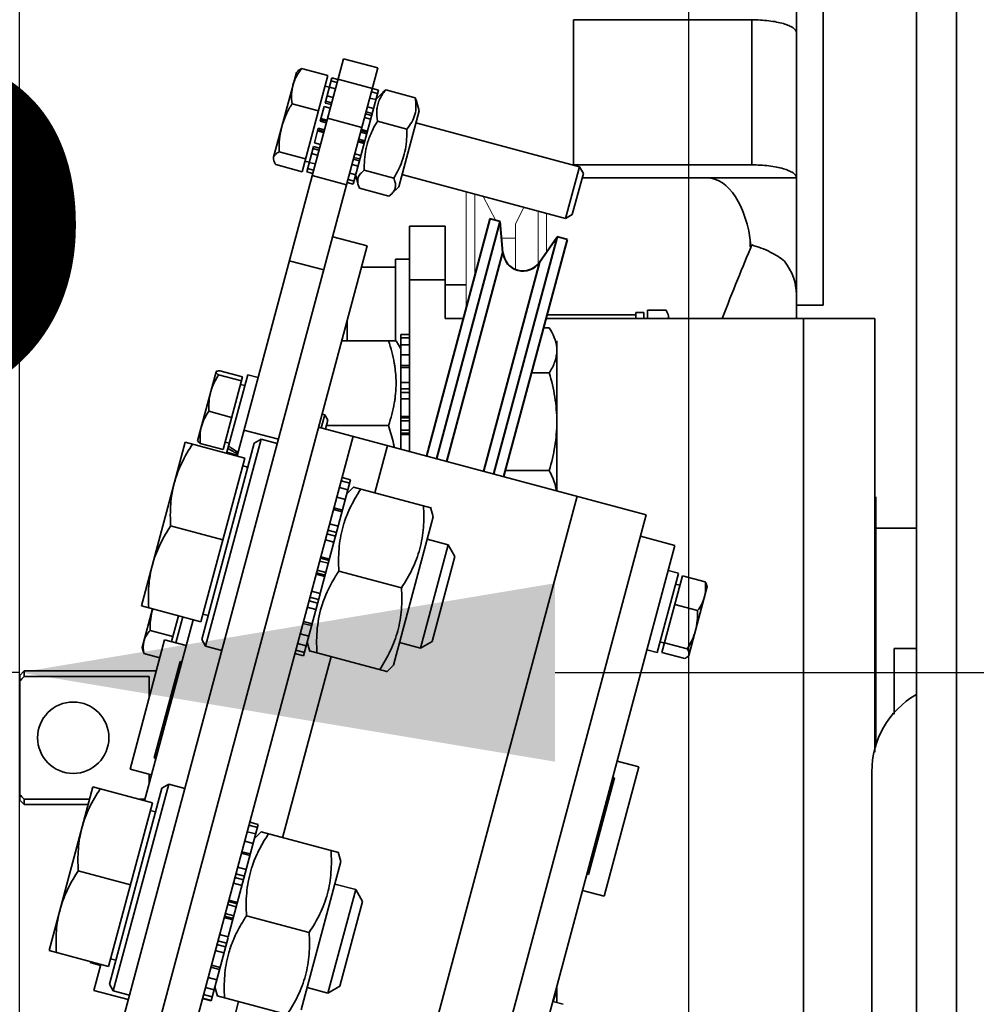
# Model space of a CAD drawing. Units: millimetres. Extents: x -93585 to 28740, y -84113 to 34289.
# Drawn here: x -74319 to -74212, y -74660 to -74550 of the extents above; entities that cross this region are included whole.
import ezdxf

# ---------------------------------------------------------------- set-up
doc = ezdxf.new("R2010")
doc.units = ezdxf.units.MM
doc.header["$LTSCALE"] = 20
doc.header["$PDMODE"] = 1
doc.linetypes.add('ČÁRKOVANÁ2', pattern=[9.525, 6.35, -3.175])
doc.layers.get('Defpoints').update_dxf_attribs({"lineweight": 9})
for name, color, linetype, lineweight in [('KABINA', 5, 'Continuous', 35), ('KOTY', 7, 'Continuous', 9), ('POPIS', 6, 'Continuous', 40), ('PŘEJEZD', 7, 'ČÁRKOVANÁ2', 9), ('RÁM', 4, 'Continuous', 35)]:
    doc.layers.add(name, color=color, linetype=linetype, lineweight=lineweight)
doc.styles.get("Standard").update_dxf_attribs({"font": 'arial.ttf'})
doc.dimstyles.get("Standard").update_dxf_attribs({"dimscale": 20, "dimtxt": 3, "dimasz": 3, "dimexe": 1, "dimexo": 0, "dimgap": 1.5, "dimtad": 1, "dimdsep": 46, "dimtxsty": 'Standard', "dimcen": 0, "dimdle": 1, "dimclrd": 256, "dimclre": 256, "dimclrt": 256, "dimaunit": 1, "dimadec": 0, "dimazin": 0, "dimtfac": 0.6, "dimtmove": 0, "dimatfit": 0, "dimfxl": 0, "dimtolj": 1, "dimarcsym": 0})

# ---------------------------------------------------------------- blocks, each defined once
blk = doc.blocks.new('*D144')
at = {"layer": 'Defpoints', "color": 0, "lineweight": 0, "ltscale": 0.5}
for p in [(-74214.16, -73686.9), (-74921.76, -75766.9), (-74214.16, -75766.9)]:
    blk.add_point(p, dxfattribs=at)
at = {"layer": 'KOTY', "lineweight": -2, "ltscale": 0.5}
for p, q in [((-74214.16, -73686.9), (-74941.76, -73686.9)), ((-74921.76, -73746.9), (-74921.76, -75706.9)), ((-74214.16, -75766.9), (-74941.76, -75766.9))]:
    blk.add_line(p, q, dxfattribs=at)
at = {"layer": 'KOTY', "lineweight": 0, "ltscale": 0.5}
for points in [[(-74931.76, -73746.9), (-74911.76, -73746.9), (-74921.76, -73686.9)], [(-74931.76, -75706.9), (-74911.76, -75706.9), (-74921.76, -75766.9)]]:
    blk.add_solid(points, dxfattribs=at)
at = {"layer": 'KOTY', "ltscale": 0.5, "insert": (-74982.81, -74726.9), "char_height": 60, "attachment_point": 5, "rotation": 90}
blk.add_mtext('\\A1;PODLAHA 2080', dxfattribs=at)
blk = doc.blocks.new('*D146')
at = {"layer": 'Defpoints', "color": 0, "lineweight": 0, "ltscale": 0.5}
for p in [(-74184.16, -73716.9), (-74771.76, -75716.9), (-74184.16, -75716.9)]:
    blk.add_point(p, dxfattribs=at)
at = {"layer": 'KOTY', "lineweight": -2, "ltscale": 0.5}
for p, q in [((-74184.16, -73716.9), (-74791.76, -73716.9)), ((-74771.76, -73776.9), (-74771.76, -75656.9)), ((-74184.16, -75716.9), (-74791.76, -75716.9))]:
    blk.add_line(p, q, dxfattribs=at)
at = {"layer": 'KOTY', "lineweight": 0, "ltscale": 0.5}
for points in [[(-74781.76, -73776.9), (-74761.76, -73776.9), (-74771.76, -73716.9)], [(-74781.76, -75656.9), (-74761.76, -75656.9), (-74771.76, -75716.9)]]:
    blk.add_solid(points, dxfattribs=at)
at = {"layer": 'KOTY', "ltscale": 0.5, "insert": (-74832.4, -74716.9), "char_height": 60, "attachment_point": 5, "rotation": 90}
blk.add_mtext('\\A1;KABINA 2000', dxfattribs=at)
blk = doc.blocks.new('*D106')
at = {"layer": 'Defpoints', "color": 0, "lineweight": 0, "ltscale": 0.5}
for p in [(-74244.16, -74074.89), (-74244.16, -74800.9), (-73124.16, -74800.9)]:
    blk.add_point(p, dxfattribs=at)
at = {"layer": 'KOTY', "lineweight": -2, "ltscale": 0.5}
for p, q in [((-74244.16, -74800.9), (-74244.16, -74054.89)), ((-73124.16, -74800.9), (-73124.16, -74054.89)), ((-73184.16, -74074.89), (-74184.16, -74074.89))]:
    blk.add_line(p, q, dxfattribs=at)
at = {"layer": 'KOTY', "lineweight": 0, "ltscale": 0.5}
for points in [[(-74184.16, -74064.89), (-74184.16, -74084.89), (-74244.16, -74074.89)], [(-73184.16, -74064.89), (-73184.16, -74084.89), (-73124.16, -74074.89)]]:
    blk.add_solid(points, dxfattribs=at)
at = {"layer": 'KOTY', "ltscale": 0.5, "insert": (-73684.16, -74014.26), "char_height": 60, "attachment_point": 5}
blk.add_mtext('\\A1;{\\fArial|b0|i0|c238|p34;M.V.K. }1120', dxfattribs=at)
blk = doc.blocks.new('*D107')
at = {"layer": 'Defpoints', "color": 0, "lineweight": 0, "ltscale": 0.5}
for p in [(-74319.16, -74074.89), (-74319.16, -74755.9), (-74244.16, -74800.9)]:
    blk.add_point(p, dxfattribs=at)
at = {"layer": 'KOTY', "lineweight": -2, "ltscale": 0.5}
for p, q in [((-74319.16, -74755.9), (-74319.16, -74054.89)), ((-74244.16, -74800.9), (-74244.16, -74054.89)), ((-74379.16, -74074.89), (-74439.16, -74074.89)), ((-74244.16, -74074.89), (-74319.16, -74074.89)), ((-74184.16, -74074.89), (-74124.16, -74074.89))]:
    blk.add_line(p, q, dxfattribs=at)
at = {"layer": 'KOTY', "lineweight": 0, "ltscale": 0.5}
for points in [[(-74379.16, -74064.89), (-74379.16, -74084.89), (-74319.16, -74074.89)], [(-74184.16, -74064.89), (-74184.16, -74084.89), (-74244.16, -74074.89)]]:
    blk.add_solid(points, dxfattribs=at)
at = {"layer": 'KOTY', "ltscale": 0.5, "insert": (-74281.66, -74014.38), "char_height": 60, "attachment_point": 5}
blk.add_mtext('\\A1;75', dxfattribs=at)
blk = doc.blocks.new('*D148')
at = {"layer": 'Defpoints', "color": 0, "lineweight": 0, "ltscale": 0.5}
for p in [(-74434.16, -74622.77), (-74319.16, -74755.9), (-74434.16, -74800.9)]:
    blk.add_point(p, dxfattribs=at)
at = {"layer": 'KOTY', "lineweight": -2, "ltscale": 0.5}
for p, q in [((-74434.16, -74800.9), (-74434.16, -74602.77)), ((-74319.16, -74755.9), (-74319.16, -74602.77)), ((-74494.16, -74622.77), (-74554.16, -74622.77)), ((-74319.16, -74622.77), (-74434.16, -74622.77)), ((-74259.16, -74622.77), (-74199.16, -74622.77))]:
    blk.add_line(p, q, dxfattribs=at)
at = {"layer": 'KOTY', "lineweight": 0, "ltscale": 0.5}
for points in [[(-74494.16, -74612.77), (-74494.16, -74632.77), (-74434.16, -74622.77)], [(-74259.16, -74612.77), (-74259.16, -74632.77), (-74319.16, -74622.77)]]:
    blk.add_solid(points, dxfattribs=at)
at = {"layer": 'KOTY', "ltscale": 0.5, "insert": (-74376.66, -74562.13), "char_height": 60, "attachment_point": 5}
blk.add_mtext('\\A1;115', dxfattribs=at)

msp = doc.modelspace()

# ---------------------------------------------------------------- linework, layer by layer
at = {"layer": 'KABINA', "ltscale": 0.5}
msp.add_line((-74214.1553, -75766.8958), (-74214.1553, -73686.8958), dxfattribs=at)
at = {"layer": 'POPIS', "ltscale": 0.5}
for p, q in [((-74266.4585, -74571.9387), (-74273.5759, -74598.501)), ((-74272.4209, -74598.8104), (-74265.3034, -74572.2475)), ((-74265.3034, -74572.2475), (-74266.4583, -74571.938)), ((-74265.0002, -74575.7136), (-74265.3034, -74572.2475)), ((-74258.9199, -74573.9579), (-74266.0375, -74600.5209)), ((-74264.8825, -74600.8304), (-74257.7652, -74574.2683)), ((-74260.9156, -74576.8081), (-74258.9199, -74573.9579)), ((-74257.765, -74574.2674), (-74258.9199, -74573.9579)), ((-74271.2715, -74599.1184), (-74265.0002, -74575.7136)), ((-74260.9156, -74576.8081), (-74267.1869, -74600.2129))]:
    msp.add_line(p, q, dxfattribs=at)
msp.add_arc((-74262.7587, -74575.5175), 2.25, 185, 325, dxfattribs=at)
at = {"layer": 'PŘEJEZD'}
for p, q in [((-74269.1053, -74568.9169), (-74269.1053, -74581.8166)), ((-74268.1617, -74578.2949), (-74268.1617, -74569.1697)), ((-74265.811, -74572.1115), (-74267.2095, -74569.4249)), ((-74263.6053, -74572.5059), (-74262.639, -74570.6496)), ((-74261.0493, -74571.0755), (-74261.0493, -74576.9477)), ((-74260.1053, -74575.6508), (-74260.1053, -74571.3284)), ((-74263.6053, -74572.5064), (-74263.6053, -74577.6909)), ((-74265.1417, -74574.0958), (-74263.6053, -74574.0958))]:
    msp.add_line(p, q, dxfattribs=at)
at = {"layer": 'RÁM'}
for p, q in [((-74218.6553, -74699.8958), (-74218.6553, -74351.8958)), ((-74229.1053, -74581.5958), (-74229.1053, -74461.5958)), ((-74232.1053, -74551.0958), (-74232.1053, -74511.5958)), ((-74257.1053, -74549.634), (-74237.1053, -74549.634)), ((-74257.1053, -74549.634), (-74257.1053, -74565.8912)), ((-74237.1053, -74565.8912), (-74237.1053, -74549.634)), ((-74232.1053, -74567.353), (-74232.1053, -74551.0958)), ((-74294.8008, -74598.5078), (-74282.8738, -74553.9956)), ((-74279.0101, -74555.0309), (-74282.8738, -74553.9956)), ((-74309.5952, -74669.1761), (-74279.0101, -74555.0309)), ((-74288.1512, -74555.5314), (-74290.6957, -74565.0274)), ((-74288.1512, -74555.5313), (-74287.9907, -74555.3708)), ((-74287.571, -74555.0914), (-74284.6216, -74555.8816)), ((-74287.5076, -74566.652), (-74284.6216, -74555.8816)), ((-74284.1702, -74556.1291), (-74284.9293, -74558.9619)), ((-74283.5902, -74556.6693), (-74284.2664, -74556.4881)), ((-74284.1702, -74556.1291), (-74283.4941, -74556.3103)), ((-74283.4913, -74556.3), (-74279.6276, -74557.3352)), ((-74284.9387, -74557.0651), (-74284.4557, -74557.1945)), ((-74284.4522, -74557.1815), (-74283.7761, -74557.3627)), ((-74281.7769, -74568.061), (-74278.9542, -74557.5268)), ((-74279.0504, -74557.8857), (-74279.7265, -74557.7045)), ((-74279.6304, -74557.3456), (-74278.9542, -74557.5268)), ((-74279.1818, -74558.4989), (-74278.4194, -74557.7365)), ((-74278.4407, -74557.7579), (-74278.1232, -74557.4893)), ((-74274.8255, -74558.373), (-74278.1232, -74557.4893)), ((-74288.6288, -74559.039), (-74285.6794, -74559.8292)), ((-74284.9293, -74558.9619), (-74284.2531, -74559.1431)), ((-74284.8706, -74558.7431), (-74284.1945, -74558.9243)), ((-74284.0388, -74558.3433), (-74284.715, -74558.1622)), ((-74279.9123, -74558.398), (-74279.2362, -74558.5791)), ((-74274.8255, -74558.373), (-74274.6849, -74558.7642)), ((-74274.3971, -74559.8379), (-74274.6926, -74558.7351)), ((-74285.0368, -74559.3632), (-74285.4755, -74561.0004)), ((-74285.0368, -74559.3632), (-74284.3606, -74559.5444)), ((-74280.3894, -74560.1784), (-74279.7133, -74560.3595)), ((-74280.3308, -74559.9596), (-74279.6546, -74560.1408)), ((-74279.499, -74559.5598), (-74280.1751, -74559.3786)), ((-74276.6747, -74568.338), (-74274.3971, -74559.838)), ((-74285.4755, -74561.0004), (-74284.7993, -74561.1816)), ((-74285.4291, -74560.8274), (-74284.753, -74561.0086)), ((-74284.7196, -74560.884), (-74285.3957, -74560.7028)), ((-74280.7977, -74561.7023), (-74284.6614, -74560.667)), ((-74280.4969, -74560.5797), (-74279.8208, -74560.7609)), ((-74275.7637, -74561.8741), (-74279.0614, -74560.9905)), ((-74274.7595, -74561.1902), (-74256.42, -74566.1043)), ((-74285.6876, -74561.7921), (-74286.1263, -74563.4293)), ((-74285.7673, -74562.0897), (-74285.0912, -74562.2709)), ((-74285.0578, -74562.1463), (-74285.734, -74561.9651)), ((-74285.0115, -74561.9733), (-74285.6876, -74561.7921)), ((-74280.9356, -74562.2169), (-74280.2595, -74562.3981)), ((-74280.8893, -74562.0439), (-74280.2131, -74562.225)), ((-74280.1797, -74562.1005), (-74280.8559, -74561.9193)), ((-74285.4501, -74563.6105), (-74286.1263, -74563.4293)), ((-74281.2275, -74563.3062), (-74280.5513, -74563.4873)), ((-74280.518, -74563.3628), (-74281.1941, -74563.1816)), ((-74280.4716, -74563.1897), (-74281.1478, -74563.0086)), ((-74290.0717, -74564.4242), (-74287.1224, -74565.2144)), ((-74286.2338, -74563.8306), (-74286.9929, -74566.6634)), ((-74286.4481, -74564.6304), (-74285.772, -74564.8115)), ((-74285.6163, -74564.2306), (-74286.2924, -74564.0494)), ((-74285.5577, -74564.0118), (-74286.2338, -74563.8306)), ((-74280.9103, -74564.8269), (-74281.5864, -74564.6458)), ((-74287.1905, -74565.4686), (-74286.7074, -74565.5981)), ((-74286.0347, -74565.7922), (-74286.7109, -74565.611)), ((-74281.0764, -74565.447), (-74281.7526, -74565.2659)), ((-74281.0178, -74565.2282), (-74281.694, -74565.0471)), ((-74290.4569, -74565.8618), (-74287.5076, -74566.652)), ((-74286.3167, -74566.8446), (-74286.9929, -74566.6634)), ((-74286.8967, -74566.3045), (-74286.2205, -74566.4856)), ((-74281.4949, -74567.0087), (-74282.171, -74566.8275)), ((-74281.9083, -74565.8468), (-74281.2321, -74566.028)), ((-74277.24, -74567.3839), (-74280.5377, -74566.5003)), ((-74257.9729, -74571.8998), (-74256.42, -74566.1043)), ((-74257.2214, -74571.4657), (-74255.9862, -74566.8559)), ((-74237.1053, -74565.8912), (-74257.1053, -74565.8912)), ((-74255.9861, -74566.8556), (-74256.42, -74566.1043)), ((-74286.3843, -74567.0966), (-74282.5206, -74568.1319)), ((-74281.7769, -74568.061), (-74282.453, -74567.8799)), ((-74282.3568, -74567.5209), (-74281.6807, -74567.7021)), ((-74281.4879, -74567.1054), (-74281.2683, -74567.9248)), ((-74276.3124, -74566.9858), (-74257.9729, -74571.8998)), ((-74256.1194, -74567.353), (-74232.1053, -74567.353)), ((-74232.1053, -74580.4369), (-74232.1053, -74567.353)), ((-74281.2166, -74568.1176), (-74281.0759, -74568.5089)), ((-74277.7782, -74569.3925), (-74281.0759, -74568.5089)), ((-74277.7782, -74569.3925), (-74277.4608, -74569.124)), ((-74276.6747, -74568.3381), (-74277.482, -74569.1454)), ((-74257.2215, -74571.4661), (-74257.9729, -74571.8998)), ((-74271.4553, -74572.7558), (-74275.4553, -74572.7558)), ((-74275.4553, -74572.7558), (-74275.4553, -74598.0713)), ((-74271.4553, -74583.0958), (-74271.4553, -74572.7558)), ((-74284.0784, -74573.946), (-74280.2147, -74574.9813)), ((-74237.3053, -74574.4037), (-74237.3053, -74575.081)), ((-74280.2147, -74574.9813), (-74305.7315, -74670.2113)), ((-74285.0737, -74577.6604), (-74288.9374, -74576.6251)), ((-74275.4553, -74576.4458), (-74277.0553, -74576.4458)), ((-74277.0553, -74576.4468), (-74277.0553, -74585.5958)), ((-74280.8483, -74577.3458), (-74277.0553, -74577.3458)), ((-74275.4553, -74578.7558), (-74271.4553, -74578.7558)), ((-74271.4553, -74579.3458), (-74269.1053, -74579.3458)), ((-74232.1053, -74583.0958), (-74232.1053, -74580.4369)), ((-74246.7178, -74582.1876), (-74248.8052, -74582.1876)), ((-74248.8052, -74582.1876), (-74248.8052, -74583.0721)), ((-74229.1053, -74581.5958), (-74232.1053, -74581.5958)), ((-74282.4553, -74583.3432), (-74282.4553, -74585.5958)), ((-74271.4553, -74583.0958), (-74269.4481, -74583.0958)), ((-74260.1306, -74583.0958), (-74223.3053, -74583.0958)), ((-74260.0235, -74582.6961), (-74250.1053, -74582.6961)), ((-74250.1053, -74582.429), (-74249.2053, -74582.429)), ((-74250.1053, -74583.0721), (-74250.1053, -74582.4295)), ((-74249.2053, -74583.0721), (-74249.2053, -74582.4309)), ((-74231.3053, -74677.0958), (-74231.3053, -74583.0958)), ((-74223.3053, -74583.0958), (-74223.3053, -74631.686)), ((-74259.8037, -74584.1369), (-74260.4095, -74584.1369)), ((-74259.6567, -74584.3797), (-74259.8037, -74584.1369)), ((-74283.0589, -74585.5958), (-74276.9745, -74585.5958)), ((-74276.4553, -74586.4958), (-74276.9748, -74585.596)), ((-74276.4553, -74584.8952), (-74275.4553, -74584.8952)), ((-74276.4553, -74592.0445), (-74276.4553, -74584.8952)), ((-74275.4553, -74585.2872), (-74276.4553, -74585.2872)), ((-74258.9552, -74602.4186), (-74258.9552, -74585.5962)), ((-74276.4553, -74586.0561), (-74275.4553, -74586.0561)), ((-74275.4553, -74587.1725), (-74276.4553, -74587.1725)), ((-74296.7394, -74588.963), (-74294.1867, -74589.647)), ((-74276.4553, -74588.3884), (-74275.4553, -74588.3884)), ((-74276.4553, -74588.5933), (-74275.4553, -74588.5933)), ((-74297.141, -74589.0815), (-74299.2112, -74596.8078)), ((-74297.1228, -74589.063), (-74297.1464, -74589.1017)), ((-74297.1408, -74589.0809), (-74297.1091, -74589.0492)), ((-74296.8633, -74589.4254), (-74294.3106, -74590.1094)), ((-74296.37, -74597.7952), (-74294.1867, -74589.647)), ((-74295.9341, -74598.1006), (-74293.6049, -74589.4082)), ((-74293.6047, -74589.4073), (-74292.4456, -74589.7179)), ((-74259.8037, -74589.1965), (-74261.7652, -74589.1965)), ((-74294.4113, -74590.4852), (-74293.9282, -74590.6147)), ((-74275.4553, -74590.264), (-74276.4553, -74590.264)), ((-74276.4553, -74591.0055), (-74275.4553, -74591.0055)), ((-74276.4553, -74591.412), (-74275.4553, -74591.412)), ((-74276.4553, -74592.1204), (-74275.4553, -74592.1204)), ((-74276.4553, -74597.7294), (-74276.4553, -74592.1204)), ((-74297.9549, -74593.4995), (-74295.4022, -74594.1835)), ((-74285.3513, -74595.3458), (-74284.9631, -74593.8969)), ((-74285.2617, -74593.8169), (-74284.9631, -74593.8969)), ((-74284.616, -74594.4979), (-74284.9631, -74593.8969)), ((-74284.8772, -74595.4728), (-74284.6161, -74594.4984)), ((-74275.4553, -74594.0912), (-74276.4553, -74594.0912)), ((-74276.4553, -74594.2453), (-74275.4553, -74594.2453)), ((-74294.0244, -74595.61), (-74290.1607, -74596.6453)), ((-74285.6499, -74595.2657), (-74248.9448, -74605.1009)), ((-74277.8234, -74595.0958), (-74284.715, -74595.0958)), ((-74276.4553, -74594.5706), (-74275.4553, -74594.5706)), ((-74275.4553, -74595.621), (-74276.4553, -74595.621)), ((-74299.9036, -74663.9158), (-74281.7862, -74596.301)), ((-74292.1012, -74596.643), (-74298.3129, -74619.8252)), ((-74292.8667, -74597.0849), (-74292.1012, -74596.643)), ((-74292.1012, -74596.643), (-74290.2901, -74597.1282)), ((-74275.4553, -74595.9463), (-74276.4553, -74595.9463)), ((-74276.4553, -74596.1005), (-74275.4553, -74596.1005)), ((-74300.5965, -74596.9548), (-74305.5141, -74615.3074)), ((-74300.5965, -74596.9548), (-74293.9316, -74598.7407)), ((-74299.2114, -74596.8083), (-74299.1998, -74596.8517)), ((-74298.9227, -74597.1112), (-74296.37, -74597.7952)), ((-74292.8667, -74597.0849), (-74298.7548, -74619.0597)), ((-74296.1454, -74596.957), (-74295.6623, -74597.0864)), ((-74277.9225, -74597.3363), (-74279.346, -74602.6489)), ((-74298.8492, -74617.0933), (-74293.9316, -74598.7407)), ((-74295.9343, -74598.1014), (-74295.96, -74598.1972)), ((-74294.775, -74598.4112), (-74295.9341, -74598.1006)), ((-74294.1645, -74599.61), (-74293.5849, -74599.7653)), ((-74283.0284, -74600.9368), (-74282.0625, -74601.1957)), ((-74259.8037, -74600.1554), (-74264.7017, -74600.1554)), ((-74285.4727, -74613.9228), (-74282.0625, -74601.1957)), ((-74283.3289, -74602.0582), (-74282.3629, -74602.3171)), ((-74282.1639, -74601.5743), (-74283.1299, -74601.3155)), ((-74282.4767, -74602.7418), (-74281.6972, -74601.9622)), ((-74281.7427, -74602.0067), (-74273.0857, -74604.3264)), ((-74282.6519, -74603.3954), (-74283.6178, -74603.1365)), ((-74274.7895, -74670.6451), (-74256.6722, -74603.0303)), ((-74223.2053, -74631.0547), (-74223.2053, -74603.0959)), ((-74283.9325, -74604.311), (-74282.9666, -74604.5698)), ((-74272.8175, -74605.33), (-74273.1028, -74604.2651)), ((-74283.9855, -74604.5089), (-74283.0196, -74604.7678)), ((-74277.269, -74621.9433), (-74272.8176, -74605.3305)), ((-74248.9448, -74605.1009), (-74267.0621, -74672.7157)), ((-74302.2357, -74606.3507), (-74296.3904, -74607.917)), ((-74283.452, -74606.3816), (-74284.418, -74606.1227)), ((-74223.2053, -74606.5958), (-74218.6553, -74606.5958)), ((-74284.7151, -74607.2315), (-74283.7491, -74607.4904)), ((-74284.6099, -74606.8389), (-74283.6439, -74607.0978)), ((-74245.7281, -74608.551), (-74249.5918, -74607.5157)), ((-74284.8984, -74607.9159), (-74283.9325, -74608.1747)), ((-74274.2526, -74620.0605), (-74271.1467, -74608.4694)), ((-74273.4904, -74607.8414), (-74271.1467, -74608.4694)), ((-74270.3875, -74609.7842), (-74271.1467, -74608.4694)), ((-74262.5513, -74671.3361), (-74245.7281, -74608.551)), ((-74285.4484, -74609.9684), (-74284.4825, -74610.2272)), ((-74284.4426, -74610.0783), (-74285.4085, -74609.8195)), ((-74272.9375, -74619.3007), (-74270.3877, -74609.7848)), ((-74285.5326, -74610.2826), (-74284.5667, -74610.5414)), ((-74285.9285, -74611.7604), (-74284.9626, -74612.0192)), ((-74284.9227, -74611.8702), (-74285.8886, -74611.6114)), ((-74284.8385, -74611.556), (-74285.8044, -74611.2972)), ((-74276.3648, -74613.2828), (-74283.3811, -74611.4028)), ((-74247.7007, -74620.5491), (-74245.3198, -74611.6636)), ((-74247.1758, -74620.5224), (-74244.8784, -74611.9485)), ((-74245.3196, -74611.6627), (-74246.4787, -74611.3521)), ((-74242.3257, -74612.6325), (-74244.8784, -74611.9485)), ((-74245.16, -74612.9996), (-74245.6431, -74612.8701)), ((-74244.1646, -74620.8756), (-74242.094, -74613.1482)), ((-74242.094, -74613.1482), (-74242.1348, -74612.996)), ((-74287.3427, -74620.9018), (-74285.4874, -74613.9778)), ((-74285.6561, -74614.6071), (-74286.622, -74614.3483)), ((-74285.4727, -74613.9228), (-74286.4386, -74613.6639)), ((-74305.5141, -74615.3074), (-74298.8492, -74617.0933)), ((-74286.9191, -74615.4571), (-74285.9532, -74615.7159)), ((-74285.7612, -74614.9997), (-74286.7272, -74614.7409)), ((-74243.1867, -74615.8459), (-74245.7394, -74615.1619)), ((-74304.2584, -74615.6439), (-74305.4229, -74619.9902)), ((-74302.137, -74619.3181), (-74301.3606, -74616.4204)), ((-74300.8775, -74616.5498), (-74301.654, -74619.4476)), ((-74298.6162, -74616.224), (-74298.0366, -74616.3793)), ((-74299.7184, -74616.8604), (-74305.1536, -74637.1448)), ((-74286.4386, -74617.5276), (-74287.4045, -74617.2688)), ((-74286.3856, -74617.3297), (-74287.3515, -74617.0709)), ((-74304.5341, -74618.0534), (-74301.9814, -74618.7374)), ((-74287.7192, -74618.4433), (-74286.7533, -74618.7021)), ((-74302.9097, -74619.1111), (-74306.792, -74633.6)), ((-74300.4949, -74619.7582), (-74302.9097, -74619.1111)), ((-74298.7548, -74619.0597), (-74298.3129, -74619.8252)), ((-74298.3129, -74619.8252), (-74296.5018, -74620.3105)), ((-74287.0422, -74619.7804), (-74288.0082, -74619.5216)), ((-74286.9284, -74619.3557), (-74286.6431, -74620.4205)), ((-74276.5962, -74619.4325), (-74274.2526, -74620.0605)), ((-74272.9377, -74619.3014), (-74274.2526, -74620.0605)), ((-74246.8941, -74619.4713), (-74247.3772, -74619.3418)), ((-74244.3354, -74620.1329), (-74246.8881, -74619.4489)), ((-74305.423, -74619.9906), (-74305.3012, -74620.4451)), ((-74305.2321, -74620.6585), (-74303.4521, -74621.1354)), ((-74284.2636, -74621.0015), (-74289.6988, -74641.2859)), ((-74287.3427, -74620.9018), (-74288.3086, -74620.643)), ((-74288.2072, -74620.2643), (-74287.2413, -74620.5231)), ((-74278.0032, -74622.6789), (-74286.6603, -74620.3593)), ((-74247.7007, -74620.5492), (-74248.8598, -74620.2387)), ((-74244.6231, -74621.2063), (-74247.1758, -74620.5224)), ((-74218.6553, -74620.0958), (-74221.1553, -74620.0958)), ((-74221.1553, -74627.4278), (-74221.1553, -74620.0958)), ((-74304.076, -74632.3505), (-74301.1824, -74621.5511)), ((-74300.9892, -74621.6029), (-74301.1824, -74621.5511)), ((-74277.2692, -74621.9439), (-74278.0487, -74622.7234)), ((-74319.1553, -74623.1058), (-74318.6553, -74622.6058)), ((-74319.1553, -74637.0846), (-74319.1553, -74623.1071)), ((-74318.6553, -74622.6058), (-74303.8461, -74622.6058)), ((-74318.6553, -74622.6058), (-74318.6553, -74623.2113)), ((-74304.6553, -74623.2113), (-74318.6553, -74623.2113)), ((-74304.6553, -74623.2113), (-74304.6553, -74625.6258)), ((-74304.076, -74632.3505), (-74303.8829, -74632.4023)), ((-74249.7838, -74633.3462), (-74252.1986, -74632.6991)), ((-74304.3772, -74634.247), (-74306.792, -74633.6)), ((-74304.6553, -74634.1725), (-74304.6553, -74635.2851)), ((-74253.666, -74647.835), (-74249.7838, -74633.3462)), ((-74223.6553, -74673.8958), (-74223.6553, -74633.8958)), ((-74302.454, -74635.28), (-74308.6656, -74658.4622)), ((-74303.2194, -74635.7219), (-74302.454, -74635.28)), ((-74302.454, -74635.28), (-74300.6429, -74635.7653)), ((-74252.4997, -74634.5956), (-74255.3934, -74645.395)), ((-74252.4997, -74634.5956), (-74252.6929, -74634.5439)), ((-74310.9493, -74635.5919), (-74315.8668, -74653.9445)), ((-74310.9493, -74635.5919), (-74304.2844, -74637.3777)), ((-74303.2194, -74635.722), (-74309.1076, -74657.6967)), ((-74319.1553, -74637.0858), (-74318.6553, -74637.5858)), ((-74318.6553, -74636.9804), (-74311.3213, -74636.9804)), ((-74318.6553, -74636.9804), (-74318.6553, -74637.5858)), ((-74309.2019, -74655.7303), (-74304.2844, -74637.3777)), ((-74305.7671, -74636.9804), (-74305.1096, -74636.9804)), ((-74318.6553, -74637.5858), (-74311.4835, -74637.5858)), ((-74304.5173, -74638.2471), (-74303.9377, -74638.4024)), ((-74293.3769, -74639.5581), (-74292.411, -74639.817)), ((-74295.78, -74652.3903), (-74292.411, -74639.817)), ((-74293.6597, -74640.6134), (-74292.6938, -74640.8722)), ((-74292.5034, -74640.1616), (-74293.4693, -74639.9028)), ((-74292.8295, -74641.3788), (-74292.05, -74640.5993)), ((-74292.0955, -74640.6437), (-74283.4384, -74642.9634)), ((-74292.9749, -74641.9216), (-74293.9409, -74641.6627)), ((-74294.302, -74643.0104), (-74293.3361, -74643.2693)), ((-74294.2601, -74642.8542), (-74293.2942, -74643.113)), ((-74283.1703, -74643.967), (-74283.4556, -74642.9021)), ((-74287.6218, -74660.5804), (-74283.1704, -74643.9675)), ((-74312.5884, -74644.9878), (-74306.7432, -74646.554)), ((-74293.7632, -74644.8636), (-74294.7292, -74644.6047)), ((-74295.0332, -74645.7395), (-74294.0673, -74645.9984)), ((-74294.9275, -74645.3447), (-74293.9615, -74645.6036)), ((-74255.5866, -74645.3432), (-74255.3934, -74645.395)), ((-74295.206, -74646.3843), (-74294.2401, -74646.6432)), ((-74284.6053, -74658.6975), (-74281.4995, -74647.1064)), ((-74283.8432, -74646.4784), (-74281.4995, -74647.1064)), ((-74280.7403, -74648.4212), (-74281.4995, -74647.1064)), ((-74253.666, -74647.835), (-74256.0809, -74647.188)), ((-74295.7613, -74648.4568), (-74294.7954, -74648.7156)), ((-74294.7483, -74648.5397), (-74295.7142, -74648.2809)), ((-74283.2902, -74657.9378), (-74280.7405, -74648.4219)), ((-74295.8468, -74648.7757), (-74294.8809, -74649.0345)), ((-74296.2342, -74650.2215), (-74295.2682, -74650.4803)), ((-74295.2356, -74650.3584), (-74296.2015, -74650.0995)), ((-74295.1527, -74650.049), (-74296.1186, -74649.7901)), ((-74286.7176, -74651.9199), (-74293.7339, -74650.0399)), ((-74297.6997, -74659.5546), (-74295.8029, -74652.4757)), ((-74295.9739, -74653.114), (-74296.9399, -74652.8551)), ((-74295.78, -74652.3903), (-74296.746, -74652.1315)), ((-74315.8668, -74653.9445), (-74309.2019, -74655.7303)), ((-74297.2299, -74653.9376), (-74296.264, -74654.1964)), ((-74296.0785, -74653.5042), (-74297.0444, -74653.2454)), ((-74311.2303, -74655.1868), (-74311.2559, -74655.2826)), ((-74308.969, -74654.861), (-74308.3893, -74655.0163)), ((-74311.2562, -74655.2834), (-74310.0971, -74655.594)), ((-74310.0712, -74655.4974), (-74310.8476, -74658.3952)), ((-74296.7657, -74656.0688), (-74297.7316, -74655.81)), ((-74296.7015, -74655.8292), (-74297.6674, -74655.5704)), ((-74298.0416, -74656.9671), (-74297.0757, -74657.2259)), ((-74310.8476, -74658.3952), (-74306.9839, -74659.4305)), ((-74309.1076, -74657.6967), (-74308.6656, -74658.4622)), ((-74308.6656, -74658.4622), (-74306.8545, -74658.9475)), ((-74297.3723, -74658.3328), (-74298.3382, -74658.074)), ((-74297.2812, -74657.9927), (-74296.9959, -74659.0576)), ((-74286.949, -74658.0695), (-74284.6053, -74658.6975)), ((-74283.2904, -74657.9384), (-74284.6053, -74658.6975)), ((-74258.9552, -74659.7729), (-74258.9552, -74657.9152)), ((-74298.6656, -74659.2958), (-74297.6997, -74659.5546)), ((-74297.6904, -74659.5199), (-74298.6563, -74659.2611)), ((-74298.5458, -74658.8486), (-74297.5799, -74659.1074)), ((-74288.356, -74661.316), (-74297.013, -74658.9963)), ((-74294.6164, -74659.6385), (-74296.0399, -74664.9511)), ((-74258.2605, -74659.959), (-74259.4196, -74659.6484))]:
    msp.add_line(p, q, dxfattribs=at)
msp.add_circle((-74313.1553, -74630.0834), 4, dxfattribs=at)
for centre, radius, start, end in [((-74276.9978, -74566.2098), 13.6638, 148.344735, 149.621301), ((-74275.6662, -74560.0244), 3.4759, 160.425025, 170.540737), ((-74275.6581, -74560.0272), 3.4846, 159.457313, 160.425261), ((-74266.4614, -74568.6486), 14.7447, 148.709327, 149.333999), ((-74271.5104, -74566.0027), 9.0388, 156.824952, 161.428791), ((-74270.9108, -74566.2524), 9.6882, 155.767421, 156.863148), ((-74270.6451, -74566.372), 9.9796, 154.642488, 155.76715), ((-74271.9415, -74565.8509), 8.5818, 164.634192, 168.527269), ((-74271.9394, -74565.8515), 8.5839, 163.772123, 164.634331), ((-74271.9414, -74565.8509), 8.5819, 163.387404, 163.772105), ((-74271.9478, -74565.849), 8.5752, 161.471817, 163.387602), ((-74290.8696, -74590.5012), 13.9035, 8.226418, 9.907266), ((-74290.6003, -74590.4614), 13.6313, 7.628017, 8.222771), ((-74290.0449, -74590.3931), 13.0717, 3.117239, 7.654471), ((-74289.2935, -74590.3484), 12.319, 0.011843, 3.099782), ((-74290.0525, -74590.2981), 13.0793, 352.239877, 356.920421), ((-74289.2898, -74590.3434), 12.3153, 356.940067, 359.988469), ((-74290.8122, -74590.1999), 13.8454, 350.090065, 352.261636), ((-74291.6461, -74600.1404), 14.6924, 10.230799, 11.67465), ((-74270.3679, -74610.0247), 13.0636, 156.861416, 160.895535), ((-74283.75, -74618.5572), 22.1521, 146.562444, 147.168536), ((-74270.9374, -74609.8196), 12.4582, 161.715099, 164.622857), ((-74270.943, -74609.8178), 12.4524, 160.929082, 161.714786), ((-74272.9026, -74619.1728), 12.9825, 157.356622, 160.903513), ((-74272.0438, -74619.5268), 13.9115, 155.454343, 157.372896), ((-74273.4017, -74618.9941), 12.4525, 160.929084, 161.754897), ((-74297.6185, -74617.5276), 6.9011, 164.161114, 164.999478), ((-74293.2098, -74617.8165), 11.3268, 179.512046, 181.198393), ((-74239.1659, -74696.2945), 107.9802, 137.404268, 137.79773), ((-74213.6553, -74633.8958), 10, 120.355561, 180), ((-74239.1659, -74563.8972), 107.9802, 222.20227, 222.595732), ((-74280.7198, -74648.662), 13.0644, 156.856438, 160.895449), ((-74280.0359, -74648.946), 13.8049, 156.496423, 156.888452), ((-74294.1028, -74657.1942), 22.1521, 146.562444, 147.168536), ((-74281.2915, -74648.4562), 12.4569, 161.174198, 163.883456), ((-74281.2966, -74648.4545), 12.4514, 160.929066, 161.173908), ((-74283.1412, -74657.8524), 13.1044, 156.616429, 160.89115), ((-74282.1648, -74658.2667), 14.165, 154.87448, 156.645462), ((-74283.7487, -74657.633), 12.4585, 161.129886, 164.630122), ((-74283.7555, -74657.6308), 12.4514, 160.929065, 161.129332), ((-74267.2578, -74656.7898), 8.3878, 339.996641, 340.895243)]:
    msp.add_arc(centre, radius, start, end, dxfattribs=at)
at = {"layer": 'RÁM', "extrusion": (0, 0, -1)}
for centre, major_axis, ratio, start_param, end_param in [((-74242.1053, -74576.7373), (0, 9.3842), 0.53280772, 0, 1.3706167), ((-74242.1053, -74592.5187), (9.8665, 27.1055), 0.06009221, -1.23755841, -0.88358568), ((-74242.1053, -74580.4369), (-10, 0), 0.74832879, 2.61799388, 3.14159265), ((-74295.1968, -74593.7429), (-6.7685, 5.0817), 0.42606622, 4.33856645, 4.49057208), ((-74294.3937, -74593.9581), (-6.7685, 5.0817), 0.42606622, 4.44417082, 4.59496731)]:
    msp.add_ellipse(centre, major_axis=major_axis, ratio=ratio, start_param=start_param, end_param=end_param, dxfattribs=at)
at = {"layer": 'RÁM'}
for points, knots in [([(-74232.1053, -74551.0958), (-74232.1053, -74550.8703), (-74232.4396, -74550.525), (-74232.9801, -74550.2568), (-74233.606, -74550.0381), (-74234.3564, -74549.8641), (-74235.5344, -74549.6836), (-74236.4663, -74549.634), (-74237.1053, -74549.634)], [0, 0, 0, 0, 0.12453418, 0.22144103, 0.34293247, 0.48627683, 0.64724813, 1, 1, 1, 1]), ([(-74287.571, -74555.0914), (-74287.785, -74555.3734), (-74288.1759, -74555.9587), (-74288.4416, -74556.6148), (-74288.5313, -74556.9496)], [0, 0, 0, 0, 0.50529277, 1, 1, 1, 1]), ([(-74287.8772, -74555.2759), (-74287.8546, -74555.2591), (-74287.7568, -74555.1908), (-74287.6523, -74555.1324), (-74287.571, -74555.0914)], [0, 0, 0, 0, 0.23650202, 1, 1, 1, 1]), ([(-74288.5313, -74556.9496), (-74288.621, -74557.2844), (-74288.719, -74557.9854), (-74288.6731, -74558.6877), (-74288.6288, -74559.039)], [0, 0, 0, 0, 0.49470762, 1, 1, 1, 1]), ([(-74278.1232, -74557.4893), (-74278.1681, -74557.5434), (-74278.3423, -74557.7596), (-74278.5025, -74557.9876), (-74278.6095, -74558.1654)], [0, 0, 0, 0, 0.25309096, 1, 1, 1, 1]), ([(-74275.7637, -74561.8741), (-74275.5606, -74561.6294), (-74275.1903, -74561.1201), (-74274.8215, -74560.2503), (-74274.706, -74559.3126), (-74274.772, -74558.6864), (-74274.8255, -74558.373)], [0, 0, 0, 0, 0.25400767, 0.5, 0.74599233, 1, 1, 1, 1]), ([(-74288.7856, -74559.2999), (-74288.9987, -74559.6635), (-74289.3898, -74560.412), (-74289.6727, -74561.2095), (-74289.7816, -74561.616)], [0, 0, 0, 0, 0.50038078, 1, 1, 1, 1]), ([(-74279.0948, -74559.4526), (-74279.1155, -74559.5771), (-74279.1727, -74560.0891), (-74279.1267, -74560.608), (-74279.0614, -74560.9905)], [0, 0, 0, 0, 0.24540006, 1, 1, 1, 1]), ([(-74289.7816, -74561.616), (-74289.9036, -74562.0713), (-74290.0666, -74563.0061), (-74290.0853, -74563.9521), (-74290.0717, -74564.4242)], [0, 0, 0, 0, 0.49952819, 1, 1, 1, 1]), ([(-74276.6381, -74566.2763), (-74276.3156, -74565.5956), (-74275.8283, -74564.1472), (-74275.7467, -74562.628), (-74275.7637, -74561.8741)], [0, 0, 0, 0, 0.49971851, 1, 1, 1, 1]), ([(-74290.0717, -74564.4242), (-74290.1491, -74564.4632), (-74290.3235, -74564.5608), (-74290.5605, -74564.745), (-74290.6706, -74564.9338), (-74290.6957, -74565.0274)], [0, 0, 0, 0, 0.29203048, 0.6733482, 1, 1, 1, 1]), ([(-74290.6957, -74565.0274), (-74290.7032, -74565.0554), (-74290.7258, -74565.1747), (-74290.711, -74565.299), (-74290.687, -74565.3878)], [0, 0, 0, 0, 0.23963789, 1, 1, 1, 1]), ([(-74290.687, -74565.3878), (-74290.6765, -74565.4266), (-74290.62, -74565.5937), (-74290.5314, -74565.7481), (-74290.4569, -74565.8618)], [0, 0, 0, 0, 0.22814902, 1, 1, 1, 1]), ([(-74280.5377, -74566.5003), (-74280.5858, -74566.5356), (-74280.7644, -74566.6734), (-74280.9288, -74566.8327), (-74281.0281, -74566.9659)], [0, 0, 0, 0, 0.26415617, 1, 1, 1, 1]), ([(-74237.1053, -74565.8912), (-74236.4663, -74565.8912), (-74235.5344, -74565.9408), (-74234.3564, -74566.1213), (-74233.606, -74566.2952), (-74232.9801, -74566.514), (-74232.4396, -74566.7822), (-74232.1053, -74567.1274), (-74232.1053, -74567.353)], [0, 0, 0, 0, 0.35275219, 0.51372355, 0.65706786, 0.77855924, 0.87546597, 1, 1, 1, 1]), ([(-74281.1726, -74567.2073), (-74281.2348, -74567.3431), (-74281.3072, -74567.653), (-74281.2588, -74567.9636), (-74281.2171, -74568.1175)], [0, 0, 0, 0, 0.48355738, 1, 1, 1, 1]), ([(-74277.4603, -74569.1242), (-74277.3492, -74569.0137), (-74277.1549, -74568.7736), (-74277.0145, -74568.3259), (-74277.0589, -74567.8475), (-74277.1712, -74567.5407), (-74277.24, -74567.3839)], [0, 0, 0, 0, 0.2494485, 0.48285028, 0.7273795, 1, 1, 1, 1]), ([(-74233.445, -74576.6952), (-74233.923, -74576.2813), (-74235.1023, -74575.5482), (-74236.3949, -74575.0702), (-74237.1053, -74574.8651)], [0, 0, 0, 0, 0.46093843, 1, 1, 1, 1]), ([(-74246.4104, -74583.0719), (-74246.4166, -74582.9965), (-74246.4652, -74582.6855), (-74246.5988, -74582.3938), (-74246.7178, -74582.1876)], [0, 0, 0, 0, 0.24112505, 1, 1, 1, 1]), ([(-74258.9552, -74586.6667), (-74258.9552, -74586.277), (-74259.096, -74585.469), (-74259.4491, -74584.7387), (-74259.6572, -74584.3798)], [0, 0, 0, 0, 0.48431379, 1, 1, 1, 1]), ([(-74259.8037, -74589.1965), (-74259.5567, -74588.8019), (-74259.1319, -74588.0018), (-74258.9552, -74587.0996), (-74258.9552, -74586.6667)], [0, 0, 0, 0, 0.51812699, 1, 1, 1, 1]), ([(-74296.7394, -74588.963), (-74296.8208, -74588.9698), (-74296.9503, -74588.9854), (-74297.0865, -74589.0264), (-74297.123, -74589.063)], [0, 0, 0, 0, 0.61228691, 1, 1, 1, 1]), ([(-74297.1464, -74589.1017), (-74297.1541, -74589.1303), (-74297.1243, -74589.2113), (-74297.0685, -74589.2626), (-74297.0335, -74589.2941)], [0, 0, 0, 0, 0.38557016, 1, 1, 1, 1]), ([(-74297.0335, -74589.2941), (-74297.0215, -74589.3048), (-74296.967, -74589.3514), (-74296.909, -74589.3937), (-74296.8633, -74589.4254)], [0, 0, 0, 0, 0.22420682, 1, 1, 1, 1]), ([(-74258.9552, -74594.6759), (-74258.9552, -74593.7496), (-74259.1155, -74591.8938), (-74259.5465, -74590.0867), (-74259.8037, -74589.1965)], [0, 0, 0, 0, 0.49990631, 1, 1, 1, 1]), ([(-74297.7542, -74591.37), (-74297.8465, -74591.7146), (-74297.9664, -74592.4242), (-74297.9708, -74593.1415), (-74297.9549, -74593.4995)], [0, 0, 0, 0, 0.49885162, 1, 1, 1, 1]), ([(-74297.9549, -74593.4995), (-74298.1369, -74593.763), (-74298.4706, -74594.3083), (-74298.7019, -74594.9071), (-74298.7839, -74595.2129)], [0, 0, 0, 0, 0.50287055, 1, 1, 1, 1]), ([(-74298.7839, -74595.2129), (-74298.8658, -74595.5187), (-74298.9648, -74596.153), (-74298.9485, -74596.792), (-74298.9227, -74597.1112)], [0, 0, 0, 0, 0.49712985, 1, 1, 1, 1]), ([(-74259.8037, -74600.1554), (-74259.5465, -74599.2652), (-74259.1155, -74597.4581), (-74258.9552, -74595.6023), (-74258.9552, -74594.6759)], [0, 0, 0, 0, 0.50009409, 1, 1, 1, 1]), ([(-74299.7769, -74597.1745), (-74300.2232, -74597.8503), (-74301.043, -74599.2465), (-74301.6178, -74600.7665), (-74301.8259, -74601.543)], [0, 0, 0, 0, 0.50185956, 1, 1, 1, 1]), ([(-74298.9227, -74597.1112), (-74298.9898, -74597.0646), (-74299.0942, -74596.9864), (-74299.1916, -74596.8828), (-74299.2049, -74596.8328)], [0, 0, 0, 0, 0.61228691, 1, 1, 1, 1]), ([(-74259.0069, -74602.399), (-74259.0348, -74602.2076), (-74259.1956, -74601.4261), (-74259.5186, -74600.6865), (-74259.8037, -74600.1554)], [0, 0, 0, 0, 0.24294573, 1, 1, 1, 1]), ([(-74301.8259, -74601.543), (-74302.034, -74602.3195), (-74302.2961, -74603.9232), (-74302.2842, -74605.5423), (-74302.2357, -74606.3507)], [0, 0, 0, 0, 0.49814084, 1, 1, 1, 1]), ([(-74280.9223, -74602.2265), (-74281.0625, -74602.4388), (-74281.6063, -74603.2937), (-74282.0827, -74604.1933), (-74282.3805, -74604.8913)], [0, 0, 0, 0, 0.25109234, 1, 1, 1, 1]), ([(-74276.3648, -74613.2828), (-74275.9186, -74612.607), (-74275.1002, -74611.2096), (-74274.2374, -74608.9353), (-74273.8474, -74606.5343), (-74273.8575, -74604.9149), (-74273.9061, -74604.1065)], [0, 0, 0, 0, 0.25092764, 0.5, 0.74907236, 1, 1, 1, 1]), ([(-74302.3638, -74606.547), (-74302.7815, -74607.1945), (-74303.5472, -74608.5316), (-74304.0866, -74609.9801), (-74304.2847, -74610.7193)], [0, 0, 0, 0, 0.50172131, 1, 1, 1, 1]), ([(-74282.9497, -74606.516), (-74283.1664, -74607.3042), (-74283.4394, -74608.9342), (-74283.4304, -74610.5808), (-74283.3811, -74611.4028)], [0, 0, 0, 0, 0.49813142, 1, 1, 1, 1]), ([(-74304.2847, -74610.7193), (-74304.4927, -74611.4958), (-74304.7549, -74613.0995), (-74304.743, -74614.7186), (-74304.6945, -74615.527)], [0, 0, 0, 0, 0.49814084, 1, 1, 1, 1]), ([(-74283.3811, -74611.4028), (-74283.5051, -74611.5907), (-74283.988, -74612.3464), (-74284.419, -74613.1365), (-74284.6981, -74613.7477)], [0, 0, 0, 0, 0.25094521, 1, 1, 1, 1]), ([(-74242.4111, -74614.3317), (-74242.3381, -74614.0592), (-74242.2572, -74613.4895), (-74242.2914, -74612.9181), (-74242.3257, -74612.6325)], [0, 0, 0, 0, 0.49505525, 1, 1, 1, 1]), ([(-74242.3257, -74612.6325), (-74242.303, -74612.6646), (-74242.224, -74612.7829), (-74242.1572, -74612.912), (-74242.1303, -74613.0117)], [0, 0, 0, 0, 0.27593336, 1, 1, 1, 1]), ([(-74278.8236, -74622.4591), (-74278.3774, -74621.7833), (-74277.559, -74620.3859), (-74276.6962, -74618.1116), (-74276.3062, -74615.7106), (-74276.3163, -74614.0912), (-74276.3648, -74613.2828)], [0, 0, 0, 0, 0.25092764, 0.5, 0.74907236, 1, 1, 1, 1]), ([(-74243.1867, -74615.8459), (-74243.0142, -74615.6157), (-74242.6989, -74615.138), (-74242.4841, -74614.6041), (-74242.4111, -74614.3317)], [0, 0, 0, 0, 0.50494513, 1, 1, 1, 1]), ([(-74285.2281, -74615.0955), (-74285.5163, -74615.9696), (-74285.8931, -74617.7967), (-74285.8954, -74619.6533), (-74285.8399, -74620.5791)], [0, 0, 0, 0, 0.49807371, 1, 1, 1, 1]), ([(-74243.416, -74618.0819), (-74243.3189, -74617.7194), (-74243.1895, -74616.975), (-74243.1754, -74616.2218), (-74243.1867, -74615.8459)], [0, 0, 0, 0, 0.49947118, 1, 1, 1, 1]), ([(-74304.5341, -74618.0534), (-74304.6917, -74618.2328), (-74304.9785, -74618.6065), (-74305.1688, -74619.0419), (-74305.2282, -74619.2635)], [0, 0, 0, 0, 0.50994508, 1, 1, 1, 1]), ([(-74244.3354, -74620.1329), (-74244.1377, -74619.813), (-74243.7732, -74619.1537), (-74243.5131, -74618.4443), (-74243.416, -74618.0819)], [0, 0, 0, 0, 0.50052922, 1, 1, 1, 1]), ([(-74305.2282, -74619.2635), (-74305.2474, -74619.335), (-74305.3115, -74619.628), (-74305.3199, -74619.9316), (-74305.303, -74620.1564)], [0, 0, 0, 0, 0.24724327, 1, 1, 1, 1]), ([(-74244.6231, -74621.2063), (-74244.5874, -74621.1898), (-74244.4598, -74621.1269), (-74244.3374, -74621.0485), (-74244.2642, -74620.9757)], [0, 0, 0, 0, 0.27593336, 1, 1, 1, 1]), ([(-74244.1262, -74620.5763), (-74244.1318, -74620.5406), (-74244.1736, -74620.3808), (-74244.2615, -74620.2377), (-74244.3354, -74620.1329)], [0, 0, 0, 0, 0.21971463, 1, 1, 1, 1]), ([(-74244.2642, -74620.9757), (-74244.2484, -74620.9599), (-74244.1918, -74620.898), (-74244.1501, -74620.8215), (-74244.1342, -74620.7621)], [0, 0, 0, 0, 0.266534, 1, 1, 1, 1]), ([(-74244.1342, -74620.7621), (-74244.1222, -74620.7176), (-74244.1168, -74620.6541), (-74244.1237, -74620.5923), (-74244.1262, -74620.5763)], [0, 0, 0, 0, 0.73989659, 1, 1, 1, 1]), ([(-74310.1297, -74635.8115), (-74310.5759, -74636.4874), (-74311.3957, -74637.8836), (-74311.9706, -74639.4035), (-74312.1787, -74640.18)], [0, 0, 0, 0, 0.50185956, 1, 1, 1, 1]), ([(-74312.1787, -74640.18), (-74312.3867, -74640.9565), (-74312.6489, -74642.5603), (-74312.637, -74644.1793), (-74312.5884, -74644.9878)], [0, 0, 0, 0, 0.49814084, 1, 1, 1, 1]), ([(-74291.2751, -74640.8636), (-74291.4108, -74641.0692), (-74291.938, -74641.8969), (-74292.4023, -74642.7664), (-74292.6955, -74643.4405)], [0, 0, 0, 0, 0.25105168, 1, 1, 1, 1]), ([(-74286.7176, -74651.9199), (-74286.2714, -74651.244), (-74285.453, -74649.8466), (-74284.5902, -74647.5723), (-74284.2002, -74645.1713), (-74284.2103, -74643.552), (-74284.2588, -74642.7436)], [0, 0, 0, 0, 0.25092764, 0.5, 0.74907236, 1, 1, 1, 1]), ([(-74312.7165, -74645.184), (-74313.1343, -74645.8315), (-74313.9, -74647.1686), (-74314.4394, -74648.6171), (-74314.6374, -74649.3563)], [0, 0, 0, 0, 0.50172131, 1, 1, 1, 1]), ([(-74293.2588, -74644.9983), (-74293.4931, -74645.8091), (-74293.7911, -74647.4904), (-74293.7848, -74649.191), (-74293.7339, -74650.0399)], [0, 0, 0, 0, 0.49810911, 1, 1, 1, 1]), ([(-74314.6374, -74649.3563), (-74314.8455, -74650.1328), (-74315.1076, -74651.7366), (-74315.0958, -74653.3556), (-74315.0472, -74654.1641)], [0, 0, 0, 0, 0.49814084, 1, 1, 1, 1]), ([(-74293.7339, -74650.0399), (-74293.8511, -74650.2175), (-74294.3084, -74650.932), (-74294.7197, -74651.6768), (-74294.9895, -74652.2522)], [0, 0, 0, 0, 0.2508851, 1, 1, 1, 1]), ([(-74289.1764, -74661.0962), (-74288.7302, -74660.4203), (-74287.9117, -74659.0229), (-74287.0489, -74656.7486), (-74286.659, -74654.3476), (-74286.6691, -74652.7283), (-74286.7176, -74651.9199)], [0, 0, 0, 0, 0.25092764, 0.5, 0.74907236, 1, 1, 1, 1]), ([(-74295.7616, -74654.3309), (-74295.9782, -74655.1188), (-74296.2509, -74656.7484), (-74296.242, -74658.3944), (-74296.1926, -74659.2162)], [0, 0, 0, 0, 0.49813167, 1, 1, 1, 1]), ([(-74259.332, -74659.5351), (-74259.2931, -74659.4228), (-74259.1492, -74658.9764), (-74259.0478, -74658.5157), (-74259.0032, -74658.1683)], [0, 0, 0, 0, 0.25326566, 1, 1, 1, 1])]:
    msp.add_open_spline(points, degree=3, knots=knots, dxfattribs=at)
for points in [[(-74288.0072, -74555.3867), (-74287.9668, -74555.3466), (-74287.9229, -74555.3098), (-74287.8772, -74555.2759)], [(-74278.6095, -74558.1654), (-74278.7317, -74558.3684), (-74278.8379, -74558.5825), (-74278.9211, -74558.8045)], [(-74279.1441, -74561.1283), (-74279.3311, -74561.4437), (-74279.5062, -74561.7668), (-74279.6632, -74562.0981)], [(-74280.3518, -74564.144), (-74280.5085, -74564.9161), (-74280.5554, -74565.7126), (-74280.5377, -74566.5003)], [(-74277.24, -74567.3839), (-74277.0218, -74567.0248), (-74276.8181, -74566.656), (-74276.6381, -74566.2763)], [(-74281.0281, -74566.9659), (-74281.0841, -74567.0411), (-74281.1336, -74567.1221), (-74281.1726, -74567.2073)], [(-74277.1734, -74588.109), (-74277.3222, -74587.2566), (-74277.5498, -74586.4167), (-74277.8234, -74585.5958)], [(-74297.2442, -74590.0798), (-74297.4585, -74590.4896), (-74297.6345, -74590.9233), (-74297.7542, -74591.37)], [(-74296.8633, -74589.4254), (-74296.999, -74589.6382), (-74297.1273, -74589.8561), (-74297.2442, -74590.0798)], [(-74277.8234, -74595.0958), (-74277.5498, -74594.275), (-74277.3222, -74593.4351), (-74277.1734, -74592.5827)], [(-74277.2577, -74597.1673), (-74277.4024, -74596.4663), (-74277.5971, -74595.7749), (-74277.8234, -74595.0958)], [(-74304.2845, -74615.7414), (-74304.4566, -74616.3836), (-74304.5303, -74617.0552), (-74304.5362, -74617.7201)], [(-74305.303, -74620.1564), (-74305.2904, -74620.325), (-74305.2653, -74620.4927), (-74305.2321, -74620.6585)]]:
    msp.add_open_spline(points, degree=3, dxfattribs=at)

# ---------------------------------------------------------------- dimensions: what is measured, and where the dimension line sits
at = {"layer": 'KOTY', "ltscale": 0.5}
for base, p1, p2, angle, text, picture, middle in [((-74921.7619, -75766.8958), (-74214.1553, -73686.8958), (-74214.1553, -75766.8958), 90, 'PODLAHA <>', '*D144', (-74982.8056, -74726.8958)), ((-74771.7619, -75716.8958), (-74184.1553, -73716.8958), (-74184.1553, -75716.8958), 90, 'KABINA <>', '*D146', (-74832.3963, -74716.8958)), ((-74244.1553, -74074.8918), (-73124.1553, -74800.8958), (-74244.1553, -74800.8958), 180, '{\\fArial|b0|i0|c238|p34;M.V.K. }<>', '*D106', (-73684.1553, -74014.2574))]:
    dim = msp.add_linear_dim(base=base, p1=p1, p2=p2, angle=angle, text=text, dimstyle='Standard', dxfattribs=at)
    dim.commit()
    dim.dimension.update_dxf_attribs({"geometry": picture, "text_midpoint": middle})
for base, p1, p2, picture, middle in [((-74319.1553, -74074.8918), (-74244.1553, -74800.8958), (-74319.1553, -74755.8958), '*D107', (-74281.6553, -74074.8918)), ((-74434.1553, -74622.7651), (-74319.1553, -74755.8958), (-74434.1553, -74800.8958), '*D148', (-74376.6553, -74622.7651))]:
    dim = msp.add_linear_dim(base=base, p1=p1, p2=p2, angle=180, dimstyle='Standard', dxfattribs=at)
    dim.commit()
    dim.dimension.update_dxf_attribs({"geometry": picture, "text_midpoint": middle, "dimtype": 160})

doc.saveas('drawing.dxf')
